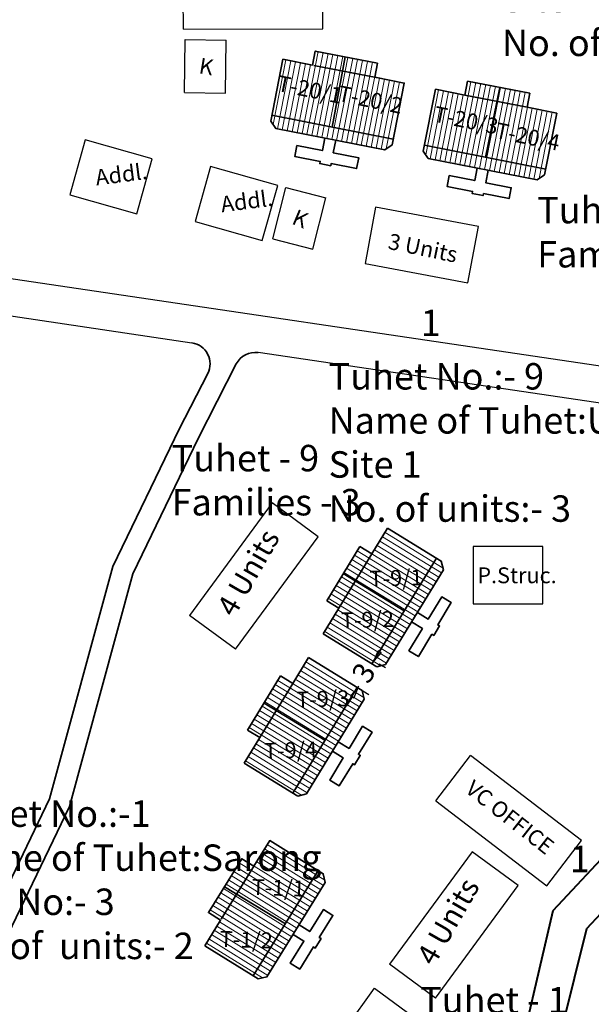
# Model space of a CAD drawing. Units: millimetres. Extents: x 7818 to 18877, y 10862 to 27438.
# Drawn here: x 9307 to 9308, y 12992 to 12993 of the extents above; entities that cross this region are included whole.
import ezdxf

# ---------------------------------------------------------------- set-up
doc = ezdxf.new("R2010")
doc.units = ezdxf.units.MM
doc.header["$MEASUREMENT"] = 0
doc.linetypes.add('ACAD_ISO02W100', pattern=[15, 12, -3])
for name, color, linetype in [('Addl', 24, 'Continuous'), ('ASHADE', 7, 'Continuous'), ('dimension', 10, 'Continuous'), ('Existing Road', 8, 'Continuous'), ('open', 71, 'Continuous'), ('Permanent', 170, 'Continuous'), ('Pwd temp', 10, 'Continuous'), ('Text', 7, 'Continuous')]:
    doc.layers.add(name, color=color, linetype=linetype)
for name, color, linetype, lineweight in [('Du', 7, 'Continuous', 35), ('Katcha Rd Existing', 5, 'Continuous', 35), ('New Road Proposed', 6, 'Continuous', 40), ('roof', 2, 'Continuous', 15), ('Tuhet Bnd', 170, 'ACAD_ISO02W100', 30)]:
    doc.layers.add(name, color=color, linetype=linetype, lineweight=lineweight)
doc.layers.get('0').off()
doc.layers.get('dimension').off()
doc.dimstyles.new('ISO-25', dxfattribs={"dimtxt": 2, "dimasz": 1, "dimexe": 1.25, "dimexo": 0.625, "dimtad": 0, "dimdsep": 46, "dimtxsty": 'Standard', "dimblk": 'CLOSEDBLANK', "dimcen": 2.5, "dimclrd": 7, "dimclre": 7, "dimclrt": 7, "dimadec": 0, "dimazin": 0, "dimtfac": 1, "dimtmove": 0, "dimatfit": 3, "dimfxl": 1, "dimlwe": 25, "dimarcsym": 0})

# ---------------------------------------------------------------- blocks, each defined once
blk = doc.blocks.new('A$C31A94C09')
at = {"layer": 'Addl'}
for p, q in [((2.352293449803255e-05, 2.436917226230435), (3.136057513134801, 6.331181060686504)), ((3.136057513134801, 6.331181060686504), (6.16219023811027, 3.894249335511631)), ((3.026156247906329, -1.449893898097798e-05), (6.16219023811027, 3.89424933551345)), ((2.352293449803255e-05, 2.436917226232254), (3.026156247908148, -1.449893898097798e-05))]:
    blk.add_line(p, q, dxfattribs=at)
at = {"layer": 'Addl', "insert": (3.251841347751906, 4.08540310812532), "char_height": 1.5, "attachment_point": 1, "rotation": 312.607442242411}
blk.add_mtext('{\\fArial Narrow|b0|i0|c0|p34;K}', dxfattribs=at)
blk = doc.blocks.new('A$C408C5D51')
at = {"layer": 'Pwd temp', "ltscale": 0.002}
for p, q in [((9.900012263502504, 5.400006187241161), (1.226350286742672e-05, 5.400006187241161)), ((1.226350286742672e-05, 5.400006187241161), (1.226350286742672e-05, 6.187241524457932e-06)), ((9.900012263502504, 6.187241524457932e-06), (9.900012263502504, 5.400006187241161)), ((1.226350286742672e-05, 6.187241524457932e-06), (9.900012263502504, 6.187241524457932e-06))]:
    blk.add_line(p, q, dxfattribs=at)
blk = doc.blocks.new('A$C21A1433E')
at = {"layer": 'Pwd temp'}
for p, q in [((-1.279675416299142e-06, 8.02548094775375), (3.283150094212033, 12.31277812152075)), ((13.76320985230086, 4.287296985357898), (3.283150094212033, 12.31277812151711)), ((-1.279673597309738e-06, 8.02548094775375), (10.48005847841341, -1.884072844404727e-07)), ((10.48005847841341, -1.884091034298763e-07), (13.76320985230086, 4.287296985357898))]:
    blk.add_line(p, q, dxfattribs=at)
at = {"layer": 'Text', "insert": (4.738521580498855, 9.82722804938021), "char_height": 1.5, "attachment_point": 1, "rotation": 326.3748352888174}
blk.add_mtext('{\\fArial Narrow|b0|i0|c0|p34;4 Units}', dxfattribs=at)
blk = doc.blocks.new('A$C5D5B3F84')
at = {"layer": 'roof'}
h = blk.add_hatch(dxfattribs=at)
h.set_pattern_fill('LINE', color=256, scale=0.15, angle=250.5935419932597, style=0)
h.set_pattern_definition([(78.88941920839089, (-7.958241329994053, -246.2800190072849), (0.4673236911582876, -0.0917748886253387), [])])
h.paths.add_polyline_path([(6.780951163995269, 4.171474716631565), (9.724722446882879, 3.593365181988702), (12.52130516562647, 3.044161124069433), (12.00100658444353, 0.3947669694716751), (6.260652582814146, 1.522080562031988)])
h.paths.add_polyline_path([(1.040597162365884, 5.298788309195515), (3.837179881109478, 4.749584251281703), (6.780951163995269, 4.171474716631565), (6.260652582814146, 1.522080562031988), (0.5202985811829421, 2.649394154595939)])
h.paths.add_polyline_path([(0.5202985811829421, 2.649394154595939), (6.260652582814146, 1.522080562031988), (5.740354001629385, -1.127313592563951), (0, 0)])
h.paths.add_polyline_path([(6.260652582814146, 1.522080562031988), (12.00100658444353, 0.3947669694716751), (11.48070800326241, -2.254627185122445), (5.740354001629385, -1.127313592563951)])
h.paths.add_polyline_path([(0, 0), (11.48070800326241, -2.254627185122445), (11.37472125524255, -2.794318586988084), (10.67034509173573, -3.267450936637033), (0.3671456016290904, -1.244067565370642), (-0.1059867480198591, -0.5396914018656389)])
h.paths.add_polyline_path([(7.041100454587649, 5.496171793934991), (9.98487173747526, 4.918062259286671), (9.724722446882879, 3.593365181988702), (6.780951163995269, 4.171474716631565)])
h.paths.add_polyline_path([(4.09732917169822, 6.074281328579673), (7.041100454587649, 5.496171793934991), (6.780951163995269, 4.171474716631565), (3.837179881109478, 4.749584251281703)])
h = blk.add_hatch(dxfattribs=at)
h.set_pattern_fill('LINE', color=256, scale=0.15, angle=250.5935419932597, style=0)
h.set_pattern_definition([(78.8894192084811, (-59.86647006597377, -236.0860742082205), (-0.467323691158432, 0.09177488862460313), [])])
h.paths.add_polyline_path([(21.20543045013619, 1.338737996869895), (18.2616591672504, 1.916847531516396), (15.46507644850499, 2.466051589424751), (14.9447778673275, -0.1833425651730067), (20.68513186895689, -1.310656157731501)])
h.paths.add_polyline_path([(26.94578445177103, 0.2114244043150393), (24.14920173302744, 0.7606284622306703), (21.20543045013619, 1.338737996869895), (20.68513186895689, -1.310656157731501), (26.42548587059173, -2.437969750282718)])
h.paths.add_polyline_path([(26.42548587059173, -2.437969750282718), (20.68513186895689, -1.310656157731501), (20.1648332877794, -3.960050312327439), (25.90518728941061, -5.087363904882295)])
h.paths.add_polyline_path([(20.68513186895689, -1.310656157731501), (14.9447778673275, -0.1833425651730067), (14.42447928614638, -2.832736719767126), (20.1648332877794, -3.960050312327439)])
h.paths.add_polyline_path([(25.90518728941061, -5.087363904882295), (14.42447928614638, -2.832736719767126), (14.31849253813016, -3.372428121634584), (14.79162488777729, -4.076804285139588), (25.09482437788938, -6.100187656391427), (25.79920054139075, -5.627055306747934)])
h.paths.add_polyline_path([(21.46557974072675, 2.663435074171502), (18.52180845783914, 3.241544608818003), (18.2616591672504, 1.916847531516396), (21.20543045013619, 1.338737996869895)])
h.paths.add_polyline_path([(24.409351023618, 2.085325539526821), (21.46557974072675, 2.663435074171502), (21.20543045013619, 1.338737996869895), (24.14920173302744, 0.7606284622306703)])
at = {"layer": 'Du'}
for p, q in [((9.850923521828008, 3.56858131201443), (3.963380956052788, 4.724800381307432)), ((6.928290926181944, 5.51832577863388), (5.687935576492237, -1.117019453358807)), ((18.2616591672504, 1.916847531516396), (18.52180845783914, 3.241544608818003)), ((18.52180845783914, 3.241544608818003), (24.409351023618, 2.085325539526821)), ((14.31849253813016, -3.372428121634584), (15.46507644850499, 2.466051589424751)), ((18.2616591672504, 1.916847531516396), (24.14920173302744, 0.7606284622306703)), ((21.57838926913428, 2.641281089467157), (20.21725171291837, -3.970344451525307)), ((24.409351023618, 2.085325539526821), (24.14920173302744, 0.7606284622306703)), ((0, 0), (11.48070800326241, -2.254627185122445)), ((24.14920173302744, 0.7606284622306703), (26.94578445177103, 0.2114244043150393)), ((26.94578445177103, 0.2114244043150393), (25.79920054139075, -5.627055306747934)), ((14.79162488777729, -4.076804285139588), (14.31849253813016, -3.372428121634584)), ((25.90518728941061, -5.087363904882295), (14.42447928614638, -2.832736719767126)), ((25.09482437788938, -6.100187656391427), (14.79162488777729, -4.076804285139588)), ((25.79920054139075, -5.627055306747934), (25.09482437788938, -6.100187656391427))]:
    blk.add_line(p, q, dxfattribs=at)
at = {"layer": 'Du', "ltscale": 0.002}
blk.add_line((15.46507644850499, 2.466051589424751), (18.2616591672504, 1.916847531516396), dxfattribs=at)
at = {"layer": 'Du'}
for points in [[(1.040597162365884, 5.298788309195515), (-0.1059867480198591, -0.5396914018656389), (0.3671456016290904, -1.244067565370642), (10.67034509173573, -3.267450936637033), (11.37472125524255, -2.794318586988084), (12.52130516562647, 3.044161124069433), (9.724722446882879, 3.593365181988702), (9.98487173747526, 4.918062259286671), (4.09732917169822, 6.074281328579673), (3.837179881109478, 4.749584251281703), (1.040597162365884, 5.298788309195515)], [(5.00358537217835, -2.154590082438517), (4.772341558318658, -3.332098595597927), (2.358449106350236, -2.858048777186923), (2.156110769223233, -3.88836872619504), (4.570003221191655, -4.362418544604225), (4.531462585549889, -4.558669963464126), (5.561782534556187, -4.761008300587491), (5.600323170197953, -4.564756881729409), (8.014215622168194, -5.038806700140412), (8.216553959298835, -4.008486751132295), (5.802661507330413, -3.534436932721292), (6.033905321186467, -2.35692841956552)], [(20.4583846073383, -5.189665139329009), (20.22714079347861, -6.367173652486599), (22.64103324544885, -6.841223470895784), (22.43869490832367, -7.871543419903901), (20.02480245635707, -7.397493601494716), (19.98626182070984, -7.593745020352799), (18.95594187170536, -7.391406683225796), (18.99448250734895, -7.195155264369532), (16.58059005537689, -6.721105445963985), (16.78292839250025, -5.69078549695223), (19.19682084446868, -6.164835315357777), (19.42806465832655, -4.987326802203825)]]:
    blk.add_lwpolyline(points, dxfattribs=at)
blk = doc.blocks.new('A$C23A16F58')
at = {"layer": 'dimension', "ltscale": 0.002}
blk.add_blockref('A$C5D5B3F84', (0, 0), dxfattribs=at)
blk = doc.blocks.new('_ClosedBlank')
at = {"color": 0, "linetype": 'ByBlock', "lineweight": -2}
for p, q in [((-1, 0.1666666666666667), (0, 0)), ((-1, 0.1666666666666667), (-1, -0.1666666666666667)), ((0, 0), (-1, -0.1666666666666667))]:
    blk.add_line(p, q, dxfattribs=at)
blk = doc.blocks.new('*D291')
at = {"layer": 'Defpoints', "color": 0, "ltscale": 0.002}
for p in [(8721.55487416788, 12683.27715377588), (8721.6057297642, 12683.24610434661), (8719.991587018765, 12680.7166590406)]:
    blk.add_point(p, dxfattribs=at)
at = {"layer": 'open', "color": 7, "lineweight": -2, "ltscale": 0.002}
for p, q in [((8722.126825480571, 12684.0996025917), (8722.647921196944, 12684.9531008368)), ((8721.6057297642, 12683.24610434661), (8721.497168156624, 12683.06829221222)), ((8720.042442615084, 12680.68560961133), (8720.151004222664, 12680.86342174572)), ((8719.521346898713, 12679.83211136623), (8719.00025118234, 12678.97861312114))]:
    blk.add_line(p, q, dxfattribs=at)
at = {"layer": 'open', "color": 7, "lineweight": 25, "ltscale": 0.002}
for p, q in [((8722.088310571064, 12682.95146895315), (8722.672602570567, 12682.59473470114)), ((8720.525023421947, 12680.39097421787), (8721.109315421452, 12680.03423996586))]:
    blk.add_line(p, q, dxfattribs=at)
at = {"layer": 'open', "color": 7, "lineweight": -2, "ltscale": 0.002}
for p, rotation in [((8721.6057297642, 12683.24610434661), 238.5942212786991), ((8720.042442615084, 12680.68560961133), 58.59422127869905)]:
    blk.add_blockref('_ClosedBlank', p, dxfattribs=dict(at, rotation=rotation))
at = {"layer": 'open', "color": 7, "ltscale": 0.002, "insert": (8720.824086189643, 12681.96585697897), "char_height": 2, "attachment_point": 5, "rotation": 58.5942212786991}
blk.add_mtext('3', dxfattribs=at)
blk = doc.blocks.new('A$C79DA2AAC')
at = {"layer": 'roof'}
h = blk.add_hatch(dxfattribs=at)
h.set_pattern_fill('LINE', color=256, scale=0.15, angle=261.018168963371, style=0)
h.set_pattern_definition([(89.31404617850225, (36.74207819441472, -239.9788122055888), (0.4762158693703218, -0.005701601517865173), [])])
h.paths.add_polyline_path([(5.920816104315236, 9.005613626810373), (8.9206011082224, 8.969698026701735), (11.7703968619353, 8.935578206592254), (11.73807282183407, 6.235771703075443), (5.888492064214006, 6.305807123291743)])
h.paths.add_polyline_path([(0.0712353466951754, 9.07564904703031), (2.921031100408072, 9.041529226926286), (5.920816104315236, 9.005613626810373), (5.888492064214006, 6.305807123291743), (0.03891130659394548, 6.3758425435135)])
h.paths.add_polyline_path([(0.03891130659394548, 6.3758425435135), (5.888492064214006, 6.305807123291743), (5.856168024112776, 3.606000619776751), (0.006587266492715571, 3.676036039996688)])
h.paths.add_polyline_path([(5.888492064214006, 6.305807123291743), (11.73807282183407, 6.235771703075443), (11.70574878173466, 3.535965199564089), (5.856168024112776, 3.606000619776751)])
h.paths.add_polyline_path([(0.006587266492715571, 3.676036039996688), (11.70574878173466, 3.535965199564089), (11.69916425504562, 2.986004615509955), (11.09202413424282, 2.393230734749523), (0.5927766205641092, 2.518935335143397), (2.739805495366454e-06, 3.126075455944374)])
h.paths.add_polyline_path([(5.936978124365851, 10.35551687857151), (8.936763128274833, 10.31960127845923), (8.9206011082224, 8.969698026701735), (5.920816104315236, 9.005613626810373)])
h.paths.add_polyline_path([(2.937193120455049, 10.39143247868196), (5.936978124365851, 10.35551687857151), (5.920816104315236, 9.005613626810373), (2.921031100408072, 9.041529226926286)])
at = {"layer": 'Du'}
for p, q in [((5.822022070009552, 10.35689321576501), (5.802752187571969, 3.606640152887849)), ((9.049203521832169, 8.96815830540254), (3.049633514017842, 9.03998950562709)), ((0.006587266492715571, 3.676036039996688), (11.70574878173466, 3.535965199564089))]:
    blk.add_line(p, q, dxfattribs=at)
for points in [[(0.0712353466951754, 9.07564904703031), (2.739805495366454e-06, 3.126075455944374), (0.5927766205641092, 2.518935335143397), (11.09202413424282, 2.393230734749523), (11.69916425504562, 2.986004615509955), (11.7703968619353, 8.935578206592254), (8.9206011082224, 8.969698026701735), (8.936763128274833, 10.31960127845923), (2.937193120455049, 10.39143247868196), (2.921031100408072, 9.041529226926286), (0.0712353466951754, 9.07564904703031)], [(5.317438001720802, 2.462368264967154), (5.30307176167662, 1.262454263400286), (2.843248058470635, 1.291905055491952), (2.830677598431066, 0.2419803041266277), (5.290501301635231, 0.2125295120367809), (5.288106928295747, 0.01254384510866657), (6.338031679659252, -2.661492726474535e-05), (6.340426052998737, 0.1999590519972116), (8.80024975620654, 0.1705082599055459), (8.812820216249747, 1.220433011272689), (6.352996513045582, 1.249883803366174), (6.367362753086127, 2.449797804927584)]]:
    blk.add_lwpolyline(points, dxfattribs=at)
blk = doc.blocks.new('A$C195A2FFB')
at = {"layer": 'roof'}
h = blk.add_hatch(dxfattribs=at)
h.set_pattern_fill('LINE', color=256, scale=0.1499999999999999, angle=148.5942212786896, style=0)
h.set_pattern_definition([(148.5942212786895, (1524.911247635078, 4735.907955273526), (-0.248171834922263, -0.4064785392260173), [])])
h.paths.add_polyline_path([(1330.346600333622, 4894.299219314124), (1328.783313184505, 4891.73872457884), (1327.298190392843, 4889.306254580322), (1329.602635654599, 4887.899296146117), (1332.651045595379, 4892.892260879918)])
h.paths.add_polyline_path([(1333.395010274398, 4899.292184047925), (1331.90988748274, 4896.859714049408), (1330.346600333622, 4894.299219314124), (1332.651045595379, 4892.892260879918), (1335.699455536154, 4897.885225613718)])
h.paths.add_polyline_path([(1335.699455536154, 4897.885225613718), (1332.651045595379, 4892.892260879918), (1334.95549085713, 4891.48530244571), (1338.003900797908, 4896.478267179515)])
h.paths.add_polyline_path([(1332.651045595379, 4892.892260879918), (1329.602635654599, 4887.899296146117), (1331.907080916351, 4886.492337711916), (1334.95549085713, 4891.48530244571)])
h.paths.add_polyline_path([(1338.003900797908, 4896.478267179515), (1331.907080916351, 4886.492337711916), (1332.376504951153, 4886.20573506791), (1333.201261328031, 4886.405176585144), (1338.672766349942, 4895.366908158627), (1338.473324832707, 4896.191664535509)])
h.paths.add_polyline_path([(1329.194377702745, 4895.002698531227), (1327.631090553628, 4892.442203795945), (1328.783313184505, 4891.73872457884), (1330.346600333622, 4894.299219314124)])
h.paths.add_polyline_path([(1330.757664851859, 4897.563193266509), (1329.194377702745, 4895.002698531227), (1330.346600333622, 4894.299219314124), (1331.90988748274, 4896.859714049408)])
h = blk.add_hatch(dxfattribs=at)
h.set_pattern_fill('LINE', color=256, scale=0.1499999999999999, angle=148.5942212786896, style=0)
h.set_pattern_definition([(148.5942212786895, (1517.4143022481, 4723.676316812524), (-0.248171834922263, -0.4064785392260173), [])])
h.paths.add_polyline_path([(1322.849654946645, 4882.067580853121), (1321.286367797527, 4879.507086117837), (1319.801245005865, 4877.07461611932), (1322.105690267623, 4875.667657685115), (1325.154100208401, 4880.660622418916)])
h.paths.add_polyline_path([(1325.89806488742, 4887.060545586923), (1324.412942095763, 4884.628075588405), (1322.849654946645, 4882.067580853121), (1325.154100208401, 4880.660622418916), (1328.202510149178, 4885.653587152716)])
h.paths.add_polyline_path([(1328.202510149178, 4885.653587152716), (1325.154100208401, 4880.660622418916), (1327.458545470154, 4879.253663984708), (1330.50695541093, 4884.246628718513)])
h.paths.add_polyline_path([(1325.154100208401, 4880.660622418916), (1322.105690267623, 4875.667657685115), (1324.410135529375, 4874.260699250914), (1327.458545470154, 4879.253663984708)])
h.paths.add_polyline_path([(1330.50695541093, 4884.246628718513), (1324.410135529375, 4874.260699250914), (1324.879559564177, 4873.974096606908), (1325.704315941055, 4874.173538124141), (1331.175820962964, 4883.135269697625), (1330.97637944573, 4883.960026074506)])
h.paths.add_polyline_path([(1321.697432315766, 4882.771060070225), (1320.13414516665, 4880.210565334943), (1321.286367797527, 4879.507086117837), (1322.849654946645, 4882.067580853121)])
h.paths.add_polyline_path([(1323.260719464881, 4885.331554805507), (1321.697432315766, 4882.771060070225), (1322.849654946645, 4882.067580853121), (1324.412942095763, 4884.628075588405)])
at = {"layer": 'Addl'}
for p, q in [((1304.766949842688, 4936.010964174919), (1303.303787389577, 4930.812968827115)), ((1311.120055267784, 4934.222654510007), (1304.766949842688, 4936.010964174919)), ((1309.656892814673, 4929.0246591622), (1311.120055267784, 4934.222654510007)), ((1316.635340883257, 4933.475802863881), (1315.168292945476, 4928.278902792857)), ((1322.987107636734, 4931.682744273259), (1316.635340883257, 4933.475802863881)), ((1321.520059698954, 4926.485844202234), (1322.987107636734, 4931.682744273259)), ((1303.303787389577, 4930.812968827115), (1309.656892814673, 4929.0246591622)), ((1315.168292945476, 4928.278902792857), (1321.520059698954, 4926.485844202234))]:
    blk.add_line(p, q, dxfattribs=at)
at = {"layer": 'Du'}
for p, q in [((1331.90988748274, 4896.859714049408), (1333.395010274398, 4899.292184047925)), ((1333.395010274398, 4899.292184047925), (1338.473324832707, 4896.191664535509)), ((1327.631090553628, 4892.442203795945), (1330.757664851859, 4897.563193266509)), ((1330.757664851859, 4897.563193266509), (1331.90988748274, 4896.859714049408)), ((1328.783313184505, 4891.73872457884), (1331.90988748274, 4896.859714049408)), ((1338.003900797908, 4896.478267179515), (1331.907080916351, 4886.492337711916)), ((1338.473324832707, 4896.191664535509), (1338.672766349942, 4895.366908158627)), ((1329.194377702745, 4895.002698531227), (1334.95549085713, 4891.48530244571)), ((1338.672766349942, 4895.366908158627), (1333.201261328031, 4886.405176585144)), ((1328.783313184505, 4891.73872457884), (1327.631090553628, 4892.442203795945)), ((1327.298190392843, 4889.306254580322), (1328.783313184505, 4891.73872457884)), ((1324.412942095763, 4884.628075588405), (1325.89806488742, 4887.060545586923)), ((1325.89806488742, 4887.060545586923), (1330.97637944573, 4883.960026074506)), ((1333.201261328031, 4886.405176585144), (1332.376504951153, 4886.20573506791)), ((1320.13414516665, 4880.210565334943), (1323.260719464881, 4885.331554805507)), ((1321.286367797527, 4879.507086117837), (1324.412942095763, 4884.628075588405)), ((1323.260719464881, 4885.331554805507), (1324.412942095763, 4884.628075588405)), ((1330.50695541093, 4884.246628718513), (1324.410135529375, 4874.260699250914)), ((1330.97637944573, 4883.960026074506), (1331.175820962964, 4883.135269697625)), ((1321.697432315766, 4882.771060070225), (1327.458545470154, 4879.253663984708)), ((1331.175820962964, 4883.135269697625), (1325.704315941055, 4874.173538124141)), ((1321.286367797527, 4879.507086117837), (1320.13414516665, 4880.210565334943)), ((1319.801245005865, 4877.07461611932), (1321.286367797527, 4879.507086117837)), ((1325.704315941055, 4874.173538124141), (1324.879559564177, 4873.974096606908))]:
    blk.add_line(p, q, dxfattribs=at)
at = {"layer": 'Du', "ltscale": 0.002}
for p, q in [((1327.298190392843, 4889.306254580322), (1332.376504951153, 4886.20573506791)), ((1319.801245005865, 4877.07461611932), (1324.879559564177, 4873.974096606908))]:
    blk.add_line(p, q, dxfattribs=at)
at = {"layer": 'Du'}
for points in [[(1336.210589090082, 4891.334128950561), (1337.234786984196, 4890.708814090915), (1338.516682446472, 4892.808419773843), (1339.412855603818, 4892.261269271654), (1338.130960141543, 4890.161663588724), (1338.301659790563, 4890.057444445449), (1337.754509288374, 4889.161271288101), (1337.583809639353, 4889.265490431373), (1336.301914177078, 4887.165884748443), (1335.405741019726, 4887.713035250634), (1336.687636482004, 4889.812640933564), (1335.66343858789, 4890.437955793212)], [(1328.713643703106, 4879.102490489558), (1329.737841597218, 4878.477175629911), (1331.019737059494, 4880.57678131284), (1331.915910216841, 4880.029630810652), (1330.634014754567, 4877.930025127722), (1330.804714403586, 4877.825805984447), (1330.257563901398, 4876.929632827099), (1330.086864252376, 4877.033851970371), (1328.804968790102, 4874.934246287441), (1327.908795632749, 4875.481396789632), (1329.190691095026, 4877.581002472562), (1328.166493200913, 4878.206317332209)]]:
    blk.add_lwpolyline(points, dxfattribs=at)
at = {"layer": 'Existing Road', "ltscale": 0.002}
for p, q in [((1294.576854207484, 4923.363185755625), (1370.995503813716, 4912.050233698714)), ((1291.086592725391, 4920.341736677949), (1314.876343835349, 4916.819922105991)), ((1361.887167609499, 4909.860479636733), (1321.141298344866, 4915.892463555361))]:
    blk.add_line(p, q, dxfattribs=at)
at = {"layer": 'Katcha Rd Existing', "ltscale": 0.002}
for p, q in [((1319.067825490481, 4914.824800629856), (1315.45734657862, 4907.766231371694)), ((1316.364044071917, 4913.930708682627), (1313.666397130848, 4908.656746908455)), ((1313.666397130848, 4908.656746908455), (1307.400162953127, 4895.686388587521)), ((1315.45734657862, 4907.766231371694), (1309.281109768344, 4894.982156880993)), ((1307.400162953127, 4895.686388587521), (1301.401043626309, 4873.706034320285)), ((1309.281109768344, 4894.982156880993), (1303.282139775281, 4873.002349762201)), ((1301.401043626309, 4873.706034320285), (1295.087049546877, 4860.618031637103)), ((1303.282139775281, 4873.002349762201), (1296.659018611834, 4859.273571041827))]:
    blk.add_line(p, q, dxfattribs=at)
for centre, radius, start, end in [((1314.58345752644, 4914.841483931557), 2.000000000000946, 332.9101225588563, 81.5791419934608), ((1320.848412035959, 4913.914025380927), 2.000000000000679, 81.57914199351995, 152.9101225589027)]:
    blk.add_arc(centre, radius, start, end, dxfattribs=at)
at = {"layer": 'New Road Proposed', "ltscale": 0.002}
for p, q in [((1358.80515530636, 4873.611830546739), (1349.011802609743, 4863.126385807042)), ((1362.789920684276, 4872.750568182695), (1352.210709559038, 4861.423728735605)), ((1349.011802609743, 4863.126385807042), (1345.14885489717, 4846.399509703429)), ((1352.210709559038, 4861.423728735605), (1348.283232322639, 4845.611940209137))]:
    blk.add_line(p, q, dxfattribs=at)
at = {"layer": 'Permanent'}
for p, q in [((1348.074470611793, 4897.559259826072), (1341.474470611793, 4897.559259826072)), ((1341.474470611793, 4897.559259826072), (1341.474470611793, 4892.159259826072)), ((1348.074470611793, 4892.159259826072), (1348.074470611793, 4897.559259826072)), ((1341.474470611793, 4892.159259826072), (1348.074470611793, 4892.159259826072))]:
    blk.add_line(p, q, dxfattribs=at)
at = {"layer": 'Pwd temp'}
for p, q in [((1322.472613388525, 4901.686149165494), (1314.658407419911, 4891.047625532958)), ((1326.824736692746, 4898.489428541967), (1322.472613388523, 4901.686149165494)), ((1319.01053072413, 4887.850904909432), (1326.824736692746, 4898.489428541967)), ((1319.01053072413, 4887.85090490943), (1314.658407419907, 4891.047625532958)), ((1337.967156363475, 4873.528875892685), (1341.250307737362, 4877.816173066452)), ((1351.730367495451, 4869.79069193029), (1341.250307737362, 4877.816173066449)), ((1337.967156363477, 4873.528875892685), (1348.447216121564, 4865.503394756524)), ((1348.447216121564, 4865.503394756523), (1351.730367495451, 4869.79069193029)), ((1341.379759051326, 4868.710459724514), (1333.565553082712, 4858.071936091977)), ((1345.731882355549, 4865.513739100987), (1341.379759051326, 4868.710459724514)), ((1337.917676386931, 4854.875215468452), (1345.731882355547, 4865.513739100987)), ((1337.917676386931, 4854.87521546845), (1333.565553082708, 4858.071936091977))]:
    blk.add_line(p, q, dxfattribs=at)
at = {"layer": 'dimension', "ltscale": 0.002}
blk.add_blockref('A$C23A16F58', (1322.444095076207, 4938.324444187132), dxfattribs=at)
at = {"layer": 'Du', "ltscale": 0.002}
for name, p, rotation in [('A$C21A1433E', (1318.965116058615, 4940.103856388936), 37.62133740909766), ('A$C408C5D51', (1331.262541781123, 4924.319530895969), 349.4397888693433)]:
    blk.add_blockref(name, p, dxfattribs=dict(at, rotation=rotation))
at = {"layer": 'open', "ltscale": 0.002, "rotation": 58.91924309708079}
blk.add_blockref('A$C79DA2AAC', (1323.817783945704, 4855.076023516238), dxfattribs=at)
at = {"layer": 'Tuhet Bnd', "ltscale": 0.002}
for p, rotation in [((1315.659251259702, 4938.564580651291), 38.01576187762709), ((1323.553236066191, 4924.426439242423), 24.60056929753983), ((1329.337823821717, 4849.315183892577), 3.034733453875188)]:
    blk.add_blockref('A$C31A94C09', p, dxfattribs=dict(at, rotation=rotation))
at = {"layer": 'Addl', "char_height": 1.5, "attachment_point": 1}
for insert, rotation in [((1305.644935120059, 4933.174463444157), 7.406007350289413), ((1317.511205417079, 4930.638646565525), 7.363174430157473)]:
    blk.add_mtext('{\\fArial Narrow|b0|i0|c0|p34;Addl.}', dxfattribs=dict(at, insert=insert, rotation=rotation))
at = {"layer": 'Pwd temp', "char_height": 2.5, "attachment_point": 1}
for insert in [(1336.522833443145, 4919.955070164939), (1350.631951405841, 4869.276792424364)]:
    blk.add_mtext('{\\fArial|b0|i0|c0|p34;1}', dxfattribs=dict(at, insert=insert))
at = {"layer": 'Text', "attachment_point": 1}
for s, insert, char_height in [('{\\fArial Narrow|b0|i0|c0|p34;Tuhet No.:- 20\\PName of Tuhet:-Apung\\PSite No :- 2\\PNo. of  units:- 4 }', (1344.209286810472, 4958.929921658177), 2.5), ('{\\fArial Narrow|b0|i0|c0|p34;Tuhet - 20\\PFamilies - 3}', (1347.54709621286, 4930.610765242121), 2.5), ('{\\fArial Narrow|b0|i0|c0|p34;Tuhet No.:- 9 \\PName of Tuhet:Urehelku\\PSite 1\\PNo. of units:- 3}', (1327.806241746295, 4914.905790988509), 2.5), ('{\\fArial Narrow|b0|i0|c0|p34;Tuhet - 9\\PFamilies - 3}', (1312.948857414984, 4907.17152516916), 2.5), ('{\\fArial Narrow|b0|i0|c0|p34;P.Struc.}', (1341.883175240318, 4895.595318124126), 1.5), ('{\\fArial Narrow|b0|i0|c0|p34;Tuhet No.:-1 \\PName of Tuhet:Sarong\\PSite No:- 3 \\PNo. of  units:- 2}', (1291.33414513043, 4873.568027162735), 2.5), ('{\\fArial Narrow|b0|i0|c0|p34;Tuhet - 1\\PFamilies - 3}', (1336.473711835839, 4855.935835983415), 2.5)]:
    blk.add_mtext(s, dxfattribs=dict(at, insert=insert, char_height=char_height))
for s, insert, char_height, rotation in [('{\\fArial Narrow|b0|i0|c0|p34;T-20/1}', (1323.160304889778, 4942.12279381822), 1.5, 348.3670266528671), ('{\\fArial Narrow|b0|i0|c0|p34;T-20/2}', (1328.91175793076, 4941.161572517252), 1.5, 348.3670266528671), ('{\\fArial Narrow|b0|i0|c0|p34;T-20/3}', (1337.97061418436, 4939.215960244874), 1.5, 348.3670266528671), ('{\\fArial Narrow|b0|i0|c0|p34;T-20/4}', (1343.79196431534, 4937.677033293199), 1.5, 348.3670266528671), ('{\\fArial Narrow|b0|i0|c0|p34;3 Units}', (1333.649122169352, 4927.183911412136), 1.5, 348.4397888693527), ('{\\fArial Narrow|b0|i0|c0|p34;4 Units}', (1317.133571668737, 4891.789092899171), 2, 60.146362080193896), ('{\\fArial Narrow|b0|i0|c0|p34;T-9/1}', (1331.668851884919, 4895.263239295708), 1.5, 1.7303923138790083), ('{\\fArial Narrow|b0|i0|c0|p34;T-9/2}', (1328.962175239511, 4891.325493387561), 1.5, 1.7303923138790083), ('{\\fArial Narrow|b0|i0|c0|p34;T-9/3}', (1324.733946244123, 4883.834179614594), 1.5, 1.7303923138790083), ('{\\fArial Narrow|b0|i0|c0|p34;T-9/4}', (1321.685536303348, 4878.98736617497), 1.5, 1.7303923138790083), ('{\\fArial Narrow|b0|i0|c0|p34;VC OFFICE}', (1341.559543883021, 4875.602264844169), 1.5, 321.8799860537873), ('{\\fArial Narrow|b0|i0|c0|p34;T-1/1}', (1320.568868061131, 4866.136718814387), 1.5, 358.03658150615024), ('{\\fArial Narrow|b0|i0|c0|p34;4 Units}', (1336.040717331538, 4858.813403458191), 2, 60.146362080193896), ('{\\fArial Narrow|b0|i0|c0|p34;T-1/2}', (1317.536091641738, 4861.238999620789), 1.5, 358.03658150615024)]:
    blk.add_mtext(s, dxfattribs=dict(at, insert=insert, char_height=char_height, rotation=rotation))
at = {"layer": 'open', "ltscale": 0.002}
dim = blk.add_aligned_dim(p1=(1330.50695541093, 4884.246628718513), p2=(1332.070242560047, 4886.807123453795), distance=-0.05958488680153709, dimstyle='ISO-25', dxfattribs=at)
dim.commit()
dim.dimension.update_dxf_attribs({"geometry": '*D291', "text_midpoint": (1331.33945458181, 4885.495826656883), "insert": (-7389.484631607833, -7796.470030322085)})
blk = doc.blocks.new('A$C4A0C222E')
at = {"layer": 'open', "ltscale": 0.002, "xscale": 0.02500000000145519, "yscale": 0.0249999999996362, "zscale": 0.025}
blk.add_blockref('A$C195A2FFB', (153.9481601926582, 147.140193789086), dxfattribs=at)

msp = doc.modelspace()

# ---------------------------------------------------------------- block references
at = {"layer": 'ASHADE', "ltscale": 0.002, "xscale": 0.375, "yscale": 0.375, "zscale": 0.375}
msp.add_blockref('A$C4A0C222E', (9237.410062323068, 12891.20096266886), dxfattribs=at)

doc.saveas('drawing.dxf')
